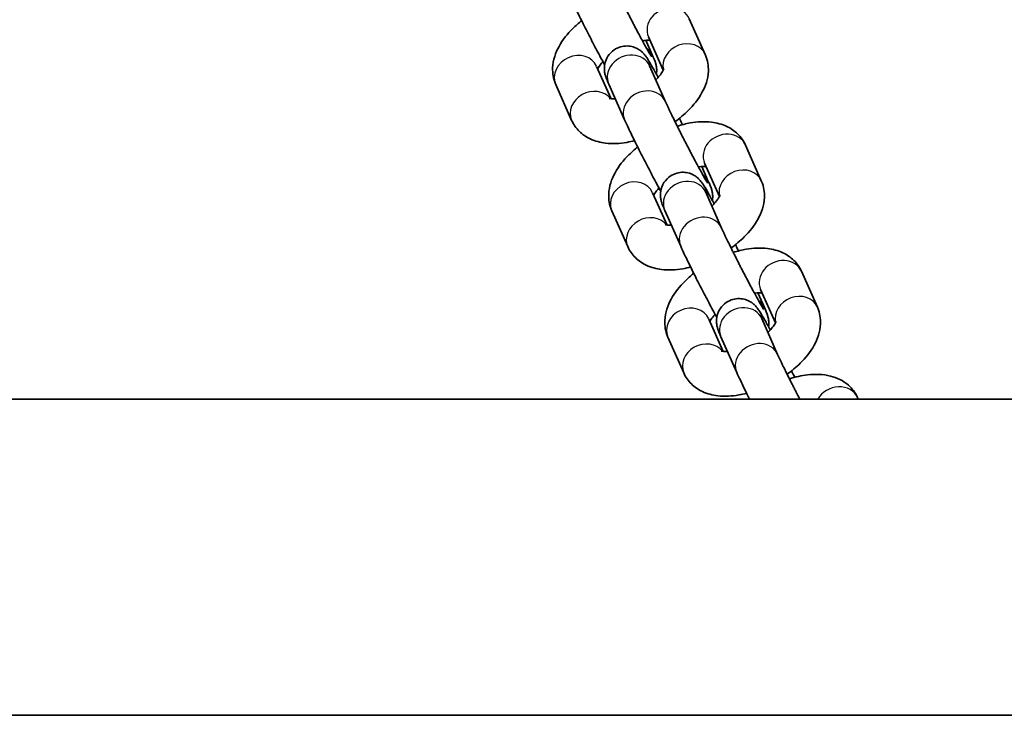
# Model space of a CAD drawing. Units: millimetres. Extents: x -6668 to 6965, y -3820 to 4030.
# Drawn here: x 2068 to 2200, y -456 to -363 of the extents above; entities that cross this region are included whole.
import ezdxf

# ---------------------------------------------------------------- set-up
doc = ezdxf.new("R2010")
doc.units = ezdxf.units.MM
doc.layers.add('Widoczne (ISO)', color=7, linetype='Continuous', lineweight=35)
doc.layers.add('Widoczne wąskie (ISO)', color=7, linetype='Continuous', lineweight=25)

msp = doc.modelspace()

# ---------------------------------------------------------------- linework, layer by layer
at = {"layer": 'Widoczne (ISO)'}
for p, q in [((2159.98, -367.56), (2157.84, -362.75)), ((2151.99, -365.65), (2152.87, -367.62)), ((2154.35, -369.66), (2152.36, -365.19)), ((2145.4, -369.15), (2147.33, -373.49)), ((2154.65, -373.89), (2152.51, -369.08)), ((2139.92, -371.58), (2142.05, -376.39)), ((2149.16, -376.33), (2147.03, -371.52)), ((2167.5, -384.5), (2165.37, -379.7)), ((2159.52, -382.59), (2160.39, -384.57)), ((2161.87, -386.6), (2159.88, -382.13)), ((2152.92, -386.09), (2154.85, -390.43)), ((2162.17, -390.84), (2160.04, -386.03)), ((2156.69, -393.27), (2154.55, -388.46)), ((2147.44, -388.53), (2149.57, -393.33)), ((2175.03, -401.45), (2172.89, -396.64)), ((2167.04, -399.54), (2167.92, -401.51)), ((2169.39, -403.54), (2167.41, -399.08)), ((2169.69, -407.78), (2167.56, -402.97)), ((2160.45, -403.04), (2162.37, -407.38)), ((2154.96, -405.47), (2157.1, -410.28)), ((2164.21, -410.22), (2162.08, -405.41)), ((152.5, -413.8), (2304.5, -413.8)), ((2180.42, -413.58), (2180.51, -413.8)), ((152.5, -456.2), (2304.5, -456.2))]:
    msp.add_line(p, q, dxfattribs=at)
for points, knots in [([(2152.77, -367.86), (2152.77, -367.86), (2152.77, -367.85), (2152.73, -367.79), (2152.68, -367.71), (2152.5, -367.41), (2152.35, -367.16), (2151.98, -366.49), (2151.73, -366.05), (2151.18, -365.03), (2150.87, -364.45), (2150.47, -363.69), (2150.39, -363.54), (2150.23, -363.22), (2150.14, -363.06), (2149.98, -362.74), (2149.89, -362.58), (2149.73, -362.26), (2149.64, -362.1), (2149.48, -361.78), (2149.4, -361.62), (2149.24, -361.3), (2149.15, -361.13), (2148.99, -360.82), (2148.91, -360.66), (2148.76, -360.35), (2148.68, -360.19), (2148.31, -359.44), (2148.03, -358.88), (2147.56, -357.89), (2147.36, -357.47), (2147.18, -357.07), (2147.15, -357.01), (2147.12, -356.95)], [3.907296, 3.907296, 3.907296, 3.907296, 3.965711, 3.965711, 4.12093, 4.12093, 4.365587, 4.365587, 4.660375, 4.660375, 4.97059, 4.97059, 5.048766, 5.048766, 5.127934, 5.127934, 5.207091, 5.207091, 5.285237, 5.285237, 5.36357, 5.36357, 5.442932, 5.442932, 5.522315, 5.522315, 5.600705, 5.600705, 5.9145, 5.9145, 6.221476, 6.221476, 6.283185, 6.283185, 6.283185, 6.283185]), ([(2146.48, -368.94), (2146.34, -368.7), (2146.21, -368.45), (2145.74, -367.58), (2145.4, -366.93), (2144.69, -365.59), (2144.34, -364.9), (2143.65, -363.54), (2143.31, -362.87), (2142.69, -361.61), (2142.41, -361.03), (2141.96, -360.09), (2141.78, -359.71), (2141.64, -359.38)], [4.556244, 4.556244, 4.556244, 4.556244, 4.703188, 4.703188, 5.032121, 5.032121, 5.357119, 5.357119, 5.681792, 5.681792, 6.009088, 6.009088, 6.283185, 6.283185, 6.283185, 6.283185]), ([(2143.39, -363.02), (2142.98, -363.35), (2142.58, -363.7), (2141.48, -364.79), (2140.84, -365.58), (2139.89, -367.32), (2139.55, -368.27), (2139.47, -370.04), (2139.58, -370.78), (2139.89, -371.51), (2139.9, -371.55), (2139.92, -371.58)], [1.950712, 1.950712, 1.950712, 1.950712, 2.140405, 2.140405, 2.522757, 2.522757, 2.891195, 2.891195, 3.129784, 3.129784, 3.141593, 3.141593, 3.141593, 3.141593]), ([(2152.57, -365.65), (2152.48, -365.64), (2152.37, -365.64), (2152.05, -365.64), (2151.81, -365.66), (2151.54, -365.7)], [0.6648628, 0.6648628, 0.6648628, 0.6648628, 0.7954652, 0.7954652, 0.9939864, 0.9939864, 0.9939864, 0.9939864]), ([(2147.03, -371.52), (2146.97, -371.4), (2146.92, -371.28), (2146.83, -371.06), (2146.79, -370.96), (2146.71, -370.76), (2146.67, -370.67), (2146.6, -370.46), (2146.57, -370.35), (2146.51, -370.1), (2146.49, -370.03), (2146.46, -369.82), (2146.43, -369.66), (2146.44, -369.14), (2146.44, -368.82), (2146.78, -367.99), (2146.98, -367.62), (2147.57, -367.05), (2147.86, -366.84), (2148.47, -366.55), (2148.78, -366.47), (2149.38, -366.4), (2149.67, -366.41), (2150.22, -366.5), (2150.45, -366.58), (2150.91, -366.78), (2151.08, -366.89), (2151.39, -367.11), (2151.49, -367.2), (2151.66, -367.37), (2151.73, -367.44), (2151.86, -367.6), (2151.91, -367.67), (2152.09, -367.91), (2152.18, -368.05), (2152.47, -368.51), (2152.67, -368.86), (2153.13, -369.67), (2153.38, -370.12), (2153.65, -370.62)], [6.283185, 6.283185, 6.283185, 6.283185, 6.385838, 6.385838, 6.487308, 6.487308, 6.586347, 6.586347, 6.676588, 6.676588, 6.704927, 6.704927, 6.746246, 6.746246, 6.778938, 6.778938, 6.79689, 6.79689, 6.808452, 6.808452, 6.819026, 6.819026, 6.830954, 6.830954, 6.8469, 6.8469, 6.871059, 6.871059, 6.904432, 6.904432, 6.944189, 6.944189, 7.006269, 7.006269, 7.181045, 7.181045, 7.495192, 7.495192, 7.781028, 7.781028, 7.781028, 7.781028]), ([(2146.25, -368.52), (2146.18, -368.59), (2146.12, -368.65), (2145.88, -368.94), (2145.74, -369.14), (2145.6, -369.37), (2145.57, -369.44), (2145.55, -369.49)], [2.2036304, 2.2036304, 2.2036304, 2.2036304, 2.2706031, 2.2706031, 2.4987476, 2.4987476, 2.5969349, 2.5969349, 2.5969349, 2.5969349]), ([(2152.51, -369.08), (2152.46, -368.96), (2152.41, -368.85), (2152.35, -368.7), (2152.33, -368.65), (2152.31, -368.62), (2152.31, -368.61), (2152.31, -368.61)], [0, 0, 0, 0, 0.1330559, 0.1330559, 0.2407023, 0.2407023, 0.2821212, 0.2821212, 0.2821212, 0.2821212]), ([(2152.87, -367.62), (2153.08, -368.09), (2153.18, -368.16), (2153.39, -369.04), (2153.4, -369.11), (2153.44, -369.32), (2153.47, -369.48), (2153.46, -369.89), (2153.45, -370.02), (2153.42, -370.2)], [3.1415927, 3.1415927, 3.1415927, 3.1415927, 3.534995, 3.534995, 3.5633345, 3.5633345, 3.6046533, 3.6046533, 3.6210097, 3.6210097, 3.6210097, 3.6210097]), ([(2155.92, -376.56), (2156.55, -376.11), (2157.14, -375.61), (2158.42, -374.35), (2159.05, -373.56), (2160.01, -371.82), (2160.35, -370.87), (2160.42, -369.1), (2160.31, -368.36), (2160.01, -367.63), (2160, -367.59), (2159.98, -367.56)], [5.004239, 5.004239, 5.004239, 5.004239, 5.281998, 5.281998, 5.664349, 5.664349, 6.032788, 6.032788, 6.271377, 6.271377, 6.283185, 6.283185, 6.283185, 6.283185]), ([(2153.33, -370.94), (2153.52, -370.76), (2153.69, -370.59), (2154.02, -370.2), (2154.16, -370), (2154.33, -369.69), (2154.38, -369.59), (2154.4, -369.51), (2154.4, -369.5), (2154.4, -369.5)], [5.2431727, 5.2431727, 5.2431727, 5.2431727, 5.4121958, 5.4121958, 5.6403403, 5.6403403, 5.842327, 5.842327, 5.9317699, 5.9317699, 5.9317699, 5.9317699]), ([(2147.08, -373.44), (2147.08, -373.44), (2147.13, -373.46), (2147.32, -373.49), (2147.47, -373.5), (2147.73, -373.5), (2147.82, -373.5), (2147.9, -373.49)], [3.5689822, 3.5689822, 3.5689822, 3.5689822, 3.7453855, 3.7453855, 3.9370578, 3.9370578, 4.0152236, 4.0152236, 4.0152236, 4.0152236]), ([(2160.3, -384.81), (2160.3, -384.81), (2160.29, -384.8), (2160.25, -384.74), (2160.2, -384.65), (2160.02, -384.36), (2159.88, -384.11), (2159.5, -383.44), (2159.25, -382.99), (2158.7, -381.98), (2158.4, -381.4), (2158, -380.63), (2157.91, -380.48), (2157.75, -380.16), (2157.67, -380), (2157.5, -379.68), (2157.42, -379.52), (2157.25, -379.2), (2157.17, -379.04), (2157, -378.72), (2156.92, -378.56), (2156.76, -378.24), (2156.68, -378.08), (2156.52, -377.76), (2156.44, -377.6), (2156.28, -377.29), (2156.21, -377.14), (2155.83, -376.39), (2155.55, -375.82), (2155.08, -374.83), (2154.88, -374.41), (2154.7, -374.01), (2154.67, -373.95), (2154.65, -373.89)], [3.907296, 3.907296, 3.907296, 3.907296, 3.965711, 3.965711, 4.12093, 4.12093, 4.365587, 4.365587, 4.660375, 4.660375, 4.97059, 4.97059, 5.048766, 5.048766, 5.127934, 5.127934, 5.207091, 5.207091, 5.285237, 5.285237, 5.36357, 5.36357, 5.442932, 5.442932, 5.522315, 5.522315, 5.600705, 5.600705, 5.9145, 5.9145, 6.221476, 6.221476, 6.283185, 6.283185, 6.283185, 6.283185]), ([(2142.05, -376.39), (2142.3, -376.94), (2142.65, -377.45), (2143.52, -378.3), (2144.03, -378.63), (2145.22, -379.19), (2145.91, -379.36), (2147.55, -379.56), (2148.5, -379.5), (2149.8, -379.28), (2150.15, -379.21), (2150.49, -379.12)], [3.141593, 3.141593, 3.141593, 3.141593, 3.332254, 3.332254, 3.535923, 3.535923, 3.798768, 3.798768, 4.158313, 4.158313, 4.287928, 4.287928, 4.287928, 4.287928]), ([(2154, -385.89), (2153.87, -385.64), (2153.73, -385.39), (2153.27, -384.53), (2152.92, -383.88), (2152.22, -382.53), (2151.86, -381.84), (2151.17, -380.48), (2150.83, -379.81), (2150.21, -378.56), (2149.93, -377.97), (2149.48, -377.03), (2149.31, -376.65), (2149.16, -376.33)], [4.556244, 4.556244, 4.556244, 4.556244, 4.703188, 4.703188, 5.032121, 5.032121, 5.357119, 5.357119, 5.681792, 5.681792, 6.009088, 6.009088, 6.283185, 6.283185, 6.283185, 6.283185]), ([(2165.37, -379.7), (2165.12, -379.14), (2164.77, -378.64), (2163.9, -377.79), (2163.39, -377.45), (2162.2, -376.89), (2161.51, -376.72), (2159.87, -376.53), (2158.92, -376.58), (2157.38, -376.84), (2156.8, -376.99), (2156.22, -377.17)], [0, 0, 0, 0, 0.190661, 0.190661, 0.39433, 0.39433, 0.657175, 0.657175, 1.01672, 1.01672, 1.235587, 1.235587, 1.235587, 1.235587]), ([(2156.51, -376.12), (2156.64, -376.38), (2156.77, -376.64), (2156.91, -376.92), (2156.92, -376.94), (2156.93, -376.97)], [8.6917472, 8.6917472, 8.6917472, 8.6917472, 8.8233848, 8.8233848, 8.8352623, 8.8352623, 8.8352623, 8.8352623]), ([(2150.91, -379.97), (2150.5, -380.3), (2150.11, -380.64), (2149, -381.73), (2148.37, -382.53), (2147.41, -384.27), (2147.07, -385.22), (2147, -386.98), (2147.11, -387.73), (2147.41, -388.46), (2147.42, -388.49), (2147.44, -388.53)], [1.950712, 1.950712, 1.950712, 1.950712, 2.140405, 2.140405, 2.522757, 2.522757, 2.891195, 2.891195, 3.129784, 3.129784, 3.141593, 3.141593, 3.141593, 3.141593]), ([(2160.09, -382.6), (2160, -382.59), (2159.89, -382.58), (2159.57, -382.58), (2159.33, -382.6), (2159.07, -382.64)], [0.6648628, 0.6648628, 0.6648628, 0.6648628, 0.7954652, 0.7954652, 0.9939864, 0.9939864, 0.9939864, 0.9939864]), ([(2154.55, -388.46), (2154.5, -388.34), (2154.45, -388.23), (2154.36, -388.01), (2154.31, -387.91), (2154.23, -387.71), (2154.2, -387.61), (2154.13, -387.4), (2154.09, -387.29), (2154.03, -387.05), (2154.02, -386.98), (2153.98, -386.76), (2153.95, -386.61), (2153.97, -386.08), (2153.97, -385.76), (2154.3, -384.93), (2154.51, -384.57), (2155.09, -383.99), (2155.39, -383.78), (2156, -383.5), (2156.31, -383.42), (2156.91, -383.34), (2157.19, -383.36), (2157.74, -383.44), (2157.98, -383.52), (2158.44, -383.72), (2158.6, -383.83), (2158.91, -384.05), (2159.01, -384.15), (2159.19, -384.32), (2159.25, -384.39), (2159.38, -384.54), (2159.44, -384.61), (2159.62, -384.86), (2159.7, -385), (2159.99, -385.45), (2160.19, -385.8), (2160.66, -386.62), (2160.9, -387.07), (2161.17, -387.57)], [6.283185, 6.283185, 6.283185, 6.283185, 6.385838, 6.385838, 6.487308, 6.487308, 6.586347, 6.586347, 6.676588, 6.676588, 6.704927, 6.704927, 6.746246, 6.746246, 6.778938, 6.778938, 6.79689, 6.79689, 6.808452, 6.808452, 6.819026, 6.819026, 6.830954, 6.830954, 6.8469, 6.8469, 6.871059, 6.871059, 6.904432, 6.904432, 6.944189, 6.944189, 7.006269, 7.006269, 7.181045, 7.181045, 7.495192, 7.495192, 7.781028, 7.781028, 7.781028, 7.781028]), ([(2153.77, -385.46), (2153.71, -385.53), (2153.65, -385.6), (2153.4, -385.89), (2153.26, -386.09), (2153.13, -386.32), (2153.1, -386.38), (2153.07, -386.43)], [2.2036304, 2.2036304, 2.2036304, 2.2036304, 2.2706031, 2.2706031, 2.4987476, 2.4987476, 2.5969349, 2.5969349, 2.5969349, 2.5969349]), ([(2160.04, -386.03), (2159.98, -385.9), (2159.93, -385.79), (2159.87, -385.65), (2159.85, -385.6), (2159.84, -385.56), (2159.84, -385.56), (2159.84, -385.56)], [0, 0, 0, 0, 0.1330559, 0.1330559, 0.2407023, 0.2407023, 0.2821212, 0.2821212, 0.2821212, 0.2821212]), ([(2160.39, -384.57), (2160.6, -385.04), (2160.71, -385.1), (2160.91, -385.98), (2160.93, -386.05), (2160.96, -386.27), (2160.99, -386.42), (2160.98, -386.83), (2160.97, -386.97), (2160.94, -387.14)], [3.1415927, 3.1415927, 3.1415927, 3.1415927, 3.534995, 3.534995, 3.5633345, 3.5633345, 3.6046533, 3.6046533, 3.6210097, 3.6210097, 3.6210097, 3.6210097]), ([(2163.44, -393.51), (2164.08, -393.05), (2164.67, -392.56), (2165.94, -391.3), (2166.58, -390.5), (2167.53, -388.76), (2167.87, -387.81), (2167.95, -386.05), (2167.84, -385.3), (2167.53, -384.57), (2167.52, -384.54), (2167.5, -384.5)], [5.004239, 5.004239, 5.004239, 5.004239, 5.281998, 5.281998, 5.664349, 5.664349, 6.032788, 6.032788, 6.271377, 6.271377, 6.283185, 6.283185, 6.283185, 6.283185]), ([(2160.86, -387.88), (2161.05, -387.71), (2161.21, -387.53), (2161.54, -387.14), (2161.68, -386.94), (2161.86, -386.64), (2161.9, -386.53), (2161.93, -386.46), (2161.93, -386.44), (2161.93, -386.44)], [5.2431727, 5.2431727, 5.2431727, 5.2431727, 5.4121958, 5.4121958, 5.6403403, 5.6403403, 5.842327, 5.842327, 5.9317699, 5.9317699, 5.9317699, 5.9317699]), ([(2154.61, -390.38), (2154.61, -390.38), (2154.65, -390.4), (2154.84, -390.43), (2154.99, -390.45), (2155.26, -390.45), (2155.34, -390.44), (2155.43, -390.44)], [3.5689822, 3.5689822, 3.5689822, 3.5689822, 3.7453855, 3.7453855, 3.9370578, 3.9370578, 4.0152236, 4.0152236, 4.0152236, 4.0152236]), ([(2167.82, -401.75), (2167.82, -401.75), (2167.82, -401.74), (2167.78, -401.68), (2167.72, -401.6), (2167.55, -401.3), (2167.4, -401.05), (2167.02, -400.38), (2166.78, -399.94), (2166.23, -398.92), (2165.92, -398.34), (2165.52, -397.58), (2165.44, -397.42), (2165.27, -397.11), (2165.19, -396.95), (2165.02, -396.63), (2164.94, -396.47), (2164.77, -396.15), (2164.69, -395.99), (2164.53, -395.67), (2164.45, -395.51), (2164.28, -395.18), (2164.2, -395.02), (2164.04, -394.71), (2163.96, -394.55), (2163.81, -394.24), (2163.73, -394.08), (2163.36, -393.33), (2163.08, -392.77), (2162.6, -391.78), (2162.4, -391.36), (2162.22, -390.96), (2162.2, -390.89), (2162.17, -390.84)], [3.907296, 3.907296, 3.907296, 3.907296, 3.965711, 3.965711, 4.12093, 4.12093, 4.365587, 4.365587, 4.660375, 4.660375, 4.97059, 4.97059, 5.048766, 5.048766, 5.127934, 5.127934, 5.207091, 5.207091, 5.285237, 5.285237, 5.36357, 5.36357, 5.442932, 5.442932, 5.522315, 5.522315, 5.600705, 5.600705, 5.9145, 5.9145, 6.221476, 6.221476, 6.283185, 6.283185, 6.283185, 6.283185]), ([(2149.57, -393.33), (2149.82, -393.89), (2150.18, -394.39), (2151.04, -395.24), (2151.55, -395.58), (2152.74, -396.14), (2153.44, -396.31), (2155.07, -396.5), (2156.03, -396.45), (2157.33, -396.23), (2157.67, -396.15), (2158.01, -396.06)], [3.141593, 3.141593, 3.141593, 3.141593, 3.332254, 3.332254, 3.535923, 3.535923, 3.798768, 3.798768, 4.158313, 4.158313, 4.287928, 4.287928, 4.287928, 4.287928]), ([(2161.52, -402.83), (2161.39, -402.59), (2161.25, -402.34), (2160.79, -401.47), (2160.44, -400.82), (2159.74, -399.48), (2159.39, -398.79), (2158.69, -397.43), (2158.36, -396.76), (2157.74, -395.5), (2157.45, -394.92), (2157.01, -393.98), (2156.83, -393.6), (2156.69, -393.27)], [4.556244, 4.556244, 4.556244, 4.556244, 4.703188, 4.703188, 5.032121, 5.032121, 5.357119, 5.357119, 5.681792, 5.681792, 6.009088, 6.009088, 6.283185, 6.283185, 6.283185, 6.283185]), ([(2172.89, -396.64), (2172.65, -396.09), (2172.29, -395.58), (2171.43, -394.73), (2170.92, -394.4), (2169.72, -393.84), (2169.03, -393.67), (2167.39, -393.47), (2166.44, -393.53), (2164.9, -393.79), (2164.32, -393.93), (2163.74, -394.11)], [0, 0, 0, 0, 0.190661, 0.190661, 0.39433, 0.39433, 0.657175, 0.657175, 1.01672, 1.01672, 1.235587, 1.235587, 1.235587, 1.235587]), ([(2164.03, -393.06), (2164.16, -393.33), (2164.29, -393.59), (2164.43, -393.86), (2164.44, -393.89), (2164.45, -393.91)], [8.6917472, 8.6917472, 8.6917472, 8.6917472, 8.8233848, 8.8233848, 8.8352623, 8.8352623, 8.8352623, 8.8352623]), ([(2158.44, -396.91), (2158.02, -397.24), (2157.63, -397.59), (2156.53, -398.68), (2155.89, -399.47), (2154.94, -401.21), (2154.59, -402.16), (2154.52, -403.93), (2154.63, -404.67), (2154.93, -405.4), (2154.95, -405.44), (2154.96, -405.47)], [1.950712, 1.950712, 1.950712, 1.950712, 2.140405, 2.140405, 2.522757, 2.522757, 2.891195, 2.891195, 3.129784, 3.129784, 3.141593, 3.141593, 3.141593, 3.141593]), ([(2162.08, -405.41), (2162.02, -405.29), (2161.97, -405.17), (2161.88, -404.95), (2161.84, -404.85), (2161.76, -404.65), (2161.72, -404.56), (2161.65, -404.34), (2161.61, -404.24), (2161.56, -403.99), (2161.54, -403.92), (2161.51, -403.71), (2161.48, -403.55), (2161.49, -403.03), (2161.49, -402.71), (2161.83, -401.88), (2162.03, -401.51), (2162.62, -400.94), (2162.91, -400.73), (2163.52, -400.44), (2163.83, -400.36), (2164.43, -400.28), (2164.72, -400.3), (2165.27, -400.38), (2165.5, -400.47), (2165.96, -400.67), (2166.13, -400.78), (2166.43, -401), (2166.54, -401.09), (2166.71, -401.26), (2166.77, -401.33), (2166.91, -401.49), (2166.96, -401.56), (2167.14, -401.8), (2167.23, -401.94), (2167.51, -402.4), (2167.72, -402.75), (2168.18, -403.56), (2168.43, -404.01), (2168.7, -404.51)], [6.283185, 6.283185, 6.283185, 6.283185, 6.385838, 6.385838, 6.487308, 6.487308, 6.586347, 6.586347, 6.676588, 6.676588, 6.704927, 6.704927, 6.746246, 6.746246, 6.778938, 6.778938, 6.79689, 6.79689, 6.808452, 6.808452, 6.819026, 6.819026, 6.830954, 6.830954, 6.8469, 6.8469, 6.871059, 6.871059, 6.904432, 6.904432, 6.944189, 6.944189, 7.006269, 7.006269, 7.181045, 7.181045, 7.495192, 7.495192, 7.781028, 7.781028, 7.781028, 7.781028]), ([(2167.62, -399.54), (2167.53, -399.53), (2167.42, -399.53), (2167.09, -399.53), (2166.86, -399.55), (2166.59, -399.59)], [0.6648628, 0.6648628, 0.6648628, 0.6648628, 0.7954652, 0.7954652, 0.9939864, 0.9939864, 0.9939864, 0.9939864]), ([(2167.92, -401.51), (2168.12, -401.98), (2168.23, -402.05), (2168.44, -402.93), (2168.45, -403), (2168.49, -403.21), (2168.51, -403.37), (2168.5, -403.78), (2168.5, -403.91), (2168.47, -404.09)], [3.1415927, 3.1415927, 3.1415927, 3.1415927, 3.534995, 3.534995, 3.5633345, 3.5633345, 3.6046533, 3.6046533, 3.6210097, 3.6210097, 3.6210097, 3.6210097]), ([(2170.97, -410.45), (2171.6, -410), (2172.19, -409.5), (2173.47, -408.24), (2174.1, -407.45), (2175.06, -405.71), (2175.4, -404.76), (2175.47, -402.99), (2175.36, -402.25), (2175.06, -401.52), (2175.04, -401.48), (2175.03, -401.45)], [5.004239, 5.004239, 5.004239, 5.004239, 5.281998, 5.281998, 5.664349, 5.664349, 6.032788, 6.032788, 6.271377, 6.271377, 6.283185, 6.283185, 6.283185, 6.283185]), ([(2161.29, -402.41), (2161.23, -402.48), (2161.17, -402.54), (2160.93, -402.83), (2160.78, -403.03), (2160.65, -403.26), (2160.62, -403.32), (2160.6, -403.37)], [2.2036304, 2.2036304, 2.2036304, 2.2036304, 2.2706031, 2.2706031, 2.4987476, 2.4987476, 2.5969349, 2.5969349, 2.5969349, 2.5969349]), ([(2167.56, -402.97), (2167.5, -402.85), (2167.46, -402.74), (2167.39, -402.59), (2167.37, -402.54), (2167.36, -402.51), (2167.36, -402.5), (2167.36, -402.5)], [0, 0, 0, 0, 0.1330559, 0.1330559, 0.2407023, 0.2407023, 0.2821212, 0.2821212, 0.2821212, 0.2821212]), ([(2168.38, -404.83), (2168.57, -404.65), (2168.74, -404.48), (2169.07, -404.09), (2169.21, -403.89), (2169.38, -403.58), (2169.42, -403.48), (2169.45, -403.4), (2169.45, -403.39), (2169.45, -403.39)], [5.2431727, 5.2431727, 5.2431727, 5.2431727, 5.4121958, 5.4121958, 5.6403403, 5.6403403, 5.842327, 5.842327, 5.9317699, 5.9317699, 5.9317699, 5.9317699]), ([(2162.13, -407.33), (2162.13, -407.33), (2162.18, -407.35), (2162.36, -407.38), (2162.51, -407.39), (2162.78, -407.39), (2162.86, -407.39), (2162.95, -407.38)], [3.5689822, 3.5689822, 3.5689822, 3.5689822, 3.7453855, 3.7453855, 3.9370578, 3.9370578, 4.0152236, 4.0152236, 4.0152236, 4.0152236]), ([(2172.67, -413.8), (2172.49, -413.46), (2172.31, -413.11), (2172.05, -412.61), (2171.97, -412.45), (2171.81, -412.13), (2171.73, -411.97), (2171.57, -411.65), (2171.49, -411.49), (2171.33, -411.18), (2171.25, -411.03), (2170.88, -410.28), (2170.6, -409.71), (2170.13, -408.72), (2169.93, -408.3), (2169.75, -407.9), (2169.72, -407.84), (2169.69, -407.78)], [5.11704, 5.11704, 5.11704, 5.11704, 5.285237, 5.285237, 5.36357, 5.36357, 5.442932, 5.442932, 5.522315, 5.522315, 5.600705, 5.600705, 5.9145, 5.9145, 6.221476, 6.221476, 6.283185, 6.283185, 6.283185, 6.283185]), ([(2157.1, -410.28), (2157.34, -410.83), (2157.7, -411.34), (2158.56, -412.19), (2159.07, -412.52), (2160.27, -413.08), (2160.96, -413.25), (2162.6, -413.45), (2163.55, -413.39), (2164.85, -413.17), (2165.19, -413.1), (2165.54, -413.01)], [3.141593, 3.141593, 3.141593, 3.141593, 3.332254, 3.332254, 3.535923, 3.535923, 3.798768, 3.798768, 4.158313, 4.158313, 4.287928, 4.287928, 4.287928, 4.287928]), ([(2165.93, -413.8), (2165.81, -413.55), (2165.69, -413.31), (2165.26, -412.45), (2164.98, -411.86), (2164.53, -410.92), (2164.35, -410.54), (2164.21, -410.22)], [5.5596367, 5.5596367, 5.5596367, 5.5596367, 5.6817921, 5.6817921, 6.0090881, 6.0090881, 6.2831853, 6.2831853, 6.2831853, 6.2831853]), ([(2171.27, -411.06), (2172.08, -410.8), (2172.89, -410.63), (2174.73, -410.42), (2175.76, -410.44), (2177.61, -410.9), (2178.47, -411.28), (2179.68, -412.35), (2180.09, -412.89), (2180.39, -413.52), (2180.4, -413.55), (2180.42, -413.58)], [5.047598, 5.047598, 5.047598, 5.047598, 5.353933, 5.353933, 5.741159, 5.741159, 6.062816, 6.062816, 6.272379, 6.272379, 6.283185, 6.283185, 6.283185, 6.283185]), ([(2171.56, -410.01), (2171.69, -410.27), (2171.82, -410.53), (2171.95, -410.81), (2171.97, -410.83), (2171.98, -410.85)], [8.6917472, 8.6917472, 8.6917472, 8.6917472, 8.8233848, 8.8233848, 8.8352623, 8.8352623, 8.8352623, 8.8352623])]:
    msp.add_open_spline(points, degree=3, knots=knots, dxfattribs=at)
at = {"layer": 'Widoczne wąskie (ISO)'}
for centre, major_axis, start_param, end_param in [((2155.1, -363.97), (2.74, 1.22), 0, 3.141593), ((2157.24, -368.78), (2.74, 1.22), 0, 2.985278), ((2149.77, -370.3), (2.74, 1.22), 0, 3.141593), ((2150.13, -368.84), (2.74, 1.22), 0, 0.478988), ((2142.66, -370.36), (-2.74, -1.22), 3.141593, 6.283185), ((2144.79, -375.17), (2.74, 1.22), 0.215034, 3.141593), ((2151.9, -375.11), (2.74, 1.22), 0, 3.141593), ((2162.63, -380.91), (2.74, 1.22), 0, 3.141593), ((2164.76, -385.72), (2.74, 1.22), 0, 2.985278), ((2150.18, -387.31), (-2.74, -1.22), 3.141593, 6.283185), ((2157.29, -387.24), (2.74, 1.22), 0, 3.141593), ((2157.65, -385.79), (2.74, 1.22), 0, 0.478988), ((2152.32, -392.12), (2.74, 1.22), 0.215034, 3.141593), ((2159.43, -392.05), (2.74, 1.22), 0, 3.141593), ((2170.15, -397.86), (2.74, 1.22), 0, 3.141593), ((2172.29, -402.67), (2.74, 1.22), 0, 2.985278), ((2157.71, -404.25), (-2.74, -1.22), 3.141593, 6.283185), ((2164.82, -404.19), (2.74, 1.22), 0, 3.141593), ((2165.17, -402.73), (2.74, 1.22), 0, 0.478988), ((2159.84, -409.06), (2.74, 1.22), 0.215034, 3.141593), ((2166.95, -409), (2.74, 1.22), 0, 3.141593), ((2177.67, -414.8), (2.74, 1.22), 0, 2.282238)]:
    msp.add_ellipse(centre, major_axis=major_axis, ratio=0.8654, start_param=start_param, end_param=end_param, dxfattribs=at)

doc.saveas('drawing.dxf')
